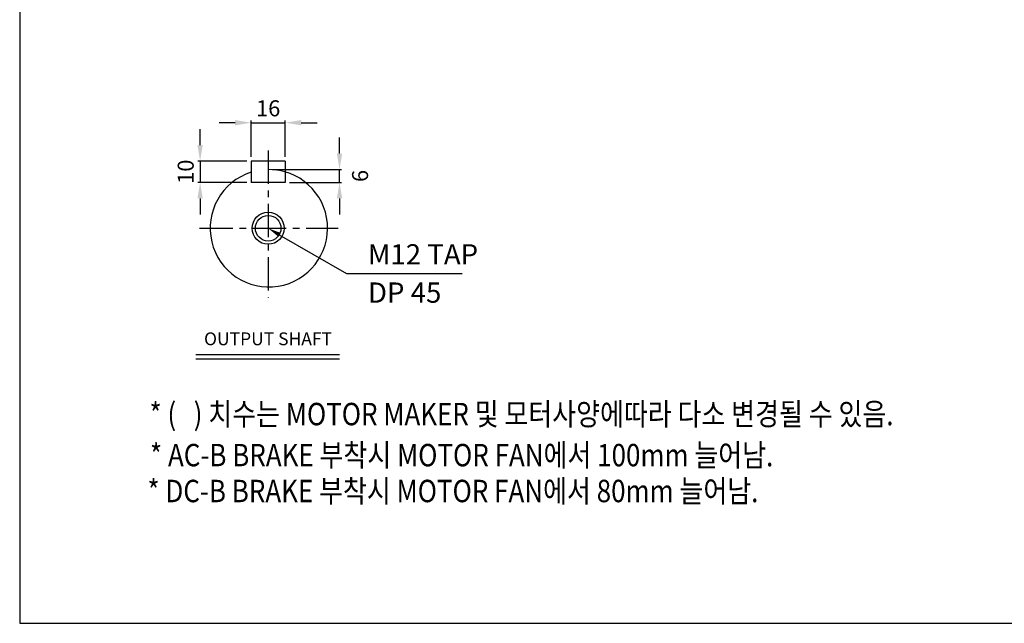
# Model space of a CAD drawing. Extents: x 1850 to 3699, y 32 to 1340.
# Drawn here: x 1850 to 2772, y 32 to 598 of the extents above; entities that cross this region are included whole.
import ezdxf

# ---------------------------------------------------------------- set-up
doc = ezdxf.new("R2010")
doc.units = 0
doc.header["$LTSCALE"] = 10
doc.header["$MEASUREMENT"] = 0
doc.linetypes.add('CENTER', pattern=[2, 1.25, -0.25, 0.25, -0.25])
doc.layers.get('0').update_dxf_attribs({"linetype": 'CONTINUOUS'})
doc.layers.get('DEFPOINTS').update_dxf_attribs({"linetype": 'CONTINUOUS'})
doc.layers.add('AM_5', color=3, linetype='CONTINUOUS', lineweight=15)
doc.layers.add('CENTER', color=1, linetype='CENTER')
doc.styles.add('GULIM', font='txt')
doc.styles.add('SIMPLEX', font='simplex.shx')
doc.styles.get("Standard").update_dxf_attribs({"font": 'simplex.shx'})
doc.dimstyles.new('STANDARD$0', dxfattribs={"dimtxt": 0.18, "dimasz": 0.18, "dimexe": 0.18, "dimexo": 0.0625, "dimgap": 0.09, "dimtad": 0, "dimtih": 1, "dimtoh": 1, "dimdec": 4, "dimzin": 0, "dimdsep": 46, "dimtxsty": 'Standard', "dimcen": 0.09, "dimadec": 0, "dimazin": 0, "dimtfac": 1, "dimtdec": 4, "dimtofl": 0, "dimtmove": 0, "dimatfit": 3, "dimfxl": 0, "dimtolj": 1, "dimtzin": 0, "dimarcsym": 0})

# ---------------------------------------------------------------- blocks, each defined once
blk = doc.blocks.new('*D102')
at = {"layer": 'AM_5', "color": 31, "linetype": 'ByBlock', "lineweight": -2}
for p, q in [((2051.66, 501.28), (2036.66, 501.28)), ((2066.66, 469.38), (2066.66, 503.28)), ((2066.66, 501.28), (2098.66, 501.28)), ((2098.66, 469.38), (2098.66, 503.28)), ((2113.66, 501.28), (2128.66, 501.28))]:
    blk.add_line(p, q, dxfattribs=at)
at = {"layer": 'AM_5', "color": 31}
for points in [[(2051.66, 503.78), (2051.66, 498.78), (2066.66, 501.28)], [(2113.66, 503.78), (2113.66, 498.78), (2098.66, 501.28)]]:
    blk.add_solid(points, dxfattribs=at)
at = {"layer": 'DEFPOINTS', "color": 0}
for p in [(2098.66, 501.28), (2066.66, 465.38), (2098.66, 465.38)]:
    blk.add_point(p, dxfattribs=at)
at = {"layer": 'AM_5', "color": 31, "insert": (2082.66, 514.78), "char_height": 15, "attachment_point": 5, "style": 'SIMPLEX'}
blk.add_mtext('\\A1;16', dxfattribs=at)
blk = doc.blocks.new('*D103')
at = {"layer": 'AM_5', "color": 31, "linetype": 'ByBlock', "lineweight": -2}
for p, q in [((2018.9, 480.38), (2018.9, 495.38)), ((2062.66, 465.38), (2016.9, 465.38)), ((2018.9, 465.38), (2018.9, 445.38)), ((2062.66, 445.38), (2016.9, 445.38)), ((2018.9, 430.38), (2018.9, 415.38))]:
    blk.add_line(p, q, dxfattribs=at)
at = {"layer": 'AM_5', "color": 31}
for points in [[(2016.4, 480.38), (2021.4, 480.38), (2018.9, 465.38)], [(2016.4, 430.38), (2021.4, 430.38), (2018.9, 445.38)]]:
    blk.add_solid(points, dxfattribs=at)
at = {"layer": 'DEFPOINTS', "color": 0}
for p in [(2066.66, 465.38), (2018.9, 445.38), (2066.66, 445.38)]:
    blk.add_point(p, dxfattribs=at)
at = {"layer": 'AM_5', "color": 31, "insert": (2005.4, 455.38), "char_height": 15, "attachment_point": 5, "rotation": 90, "style": 'SIMPLEX'}
blk.add_mtext('\\A1;10', dxfattribs=at)
blk = doc.blocks.new('*D104')
at = {"layer": 'AM_5', "color": 31, "linetype": 'ByBlock', "lineweight": -2}
for p, q in [((2149.49, 472.38), (2149.49, 487.38)), ((2086.66, 457.38), (2151.49, 457.38)), ((2149.49, 445.38), (2149.49, 457.38)), ((2102.66, 445.38), (2151.49, 445.38)), ((2149.49, 430.38), (2149.49, 415.38))]:
    blk.add_line(p, q, dxfattribs=at)
at = {"layer": 'AM_5', "color": 31}
for points in [[(2146.99, 472.38), (2151.99, 472.38), (2149.49, 457.38)], [(2146.99, 430.38), (2151.99, 430.38), (2149.49, 445.38)]]:
    blk.add_solid(points, dxfattribs=at)
at = {"layer": 'DEFPOINTS', "color": 0}
for p in [(2082.66, 457.38), (2149.49, 457.38), (2098.66, 445.38)]:
    blk.add_point(p, dxfattribs=at)
at = {"layer": 'AM_5', "color": 31, "insert": (2168.73, 451.38), "char_height": 15, "attachment_point": 5, "rotation": 90, "style": 'SIMPLEX'}
blk.add_mtext('\\A1;6', dxfattribs=at)

msp = doc.modelspace()

# ---------------------------------------------------------------- linework, layer by layer
for p, q in [((2066.66116, 465.3812), (2066.66116, 445.3812)), ((2098.66116, 465.3812), (2066.66116, 465.3812)), ((2098.66116, 465.3812), (2098.66116, 445.3812)), ((2098.66116, 445.3812), (2066.66116, 445.3812)), ((2014.88995, 284.14145), (2149.6123, 284.14145)), ((2014.88995, 280.14145), (2149.6123, 280.14145))]:
    msp.add_line(p, q)
msp.add_lwpolyline([(1849.91851, 32.18493), (3699.01851, 32.18493), (3699.01851, 1340.08493), (1849.91851, 1340.08493)], close=True)
at = {"linetype": 'ByBlock', "lineweight": -2}
msp.add_lwpolyline([(2093.03998, 396.36171), (2155.94332, 359.85596), (2264.47074, 359.85596)], dxfattribs=at)
for radius in [15, 12]:
    msp.add_circle((2082.66116, 402.38502), radius)
msp.add_arc((2083.3093, 402.38502), 55, 107.61944726, 90.67520703)
msp.add_solid([(2092.03609, 394.6319), (2082.66116, 402.38502), (2094.04386, 398.09151)])
at = {"layer": 'CENTER', "ltscale": 2.5}
for p, q in [((2082.66116, 475.3812), (2082.66116, 337.38883)), ((2018.3093, 402.38502), (2148.3093, 402.38502))]:
    msp.add_line(p, q, dxfattribs=at)

# ---------------------------------------------------------------- texts
for s, p in [('M12 TAP', (2176.10659, 368.44836)), ('DP 45', (2176.10659, 332.61209))]:
    msp.add_text(s, height=18.985538).set_placement(p)
at = {"style": 'GULIM', "width": 0.85}
for s, p in [('* (   ) 치수는 MOTOR MAKER 및 모터사양에따라 다소 변경될 수 있음.', (1971.50242, 217.79007)), ('* AC-B BRAKE 부착시 MOTOR FAN에서 100mm 늘어남.', (1971.98944, 179.31505)), ('* DC-B BRAKE 부착시 MOTOR FAN에서 80mm 늘어남.', (1969.60024, 145.68561))]:
    msp.add_text(s, height=20.9875149, dxfattribs=at).set_placement(p)
at = {"insert": (2082.52405, 297.23109), "char_height": 12, "attachment_point": 5, "style": 'SIMPLEX'}
msp.add_mtext('OUTPUT SHAFT', dxfattribs=at)

# ---------------------------------------------------------------- dimensions: what is measured, and where the dimension line sits
at = {"layer": 'AM_5'}
dim = msp.add_linear_dim(base=(2098.66116, 501.28431), p1=(2066.66116, 465.3812), p2=(2098.66116, 465.3812), text='16', dimstyle='STANDARD$0', override={"dimscale": 2, "dimtxt": 7.5, "dimasz": 7.5, "dimexe": 1, "dimexo": 2, "dimgap": 3, "dimtad": 3, "dimtih": 0, "dimtoh": 0, "dimzin": 8, "dimtxsty": 'SIMPLEX', "dimcen": 0, "dimclrd": 31, "dimclre": 31, "dimclrt": 31, "dimtfac": 0.072, "dimtdec": 0, "dimtix": 1, "dimtofl": 1, "dimtmove": 2, "dimtvp": 0.072, "dimarcsym": 1}, dxfattribs=at)
dim.commit()
dim.dimension.update_dxf_attribs({"geometry": '*D102', "text_midpoint": (2082.66116, 514.78431)})
dim = msp.add_linear_dim(base=(2018.90341, 445.3812), p1=(2066.66116, 465.3812), p2=(2066.66116, 445.3812), angle=90, text='10', dimstyle='STANDARD$0', override={"dimscale": 2, "dimtxt": 7.5, "dimasz": 7.5, "dimexe": 1, "dimexo": 2, "dimgap": 3, "dimtad": 3, "dimtih": 0, "dimtoh": 0, "dimzin": 8, "dimtxsty": 'SIMPLEX', "dimcen": 0, "dimclrd": 31, "dimclre": 31, "dimclrt": 31, "dimtfac": 0.072, "dimtdec": 0, "dimtix": 1, "dimtofl": 1, "dimtmove": 2, "dimtvp": 0.072, "dimarcsym": 1}, dxfattribs=at)
dim.commit()
dim.dimension.update_dxf_attribs({"geometry": '*D103', "text_midpoint": (2005.40341, 455.3812)})
dim = msp.add_linear_dim(base=(2149.49097, 457.3812), p1=(2098.66116, 445.3812), p2=(2082.66116, 457.3812), angle=90, text='6', dimstyle='STANDARD$0', override={"dimscale": 2, "dimtxt": 7.5, "dimasz": 7.5, "dimexe": 1, "dimexo": 2, "dimgap": 3, "dimtad": 3, "dimtih": 0, "dimtoh": 0, "dimzin": 8, "dimtxsty": 'SIMPLEX', "dimcen": 0, "dimclrd": 31, "dimclre": 31, "dimclrt": 31, "dimtfac": 0.072, "dimtdec": 0, "dimtix": 1, "dimtofl": 1, "dimtmove": 2, "dimtvp": 0.072, "dimarcsym": 1}, dxfattribs=at)
dim.commit()
dim.dimension.update_dxf_attribs({"geometry": '*D104', "text_midpoint": (2168.72718, 451.3812), "dimtype": 160})

doc.saveas('drawing.dxf')
